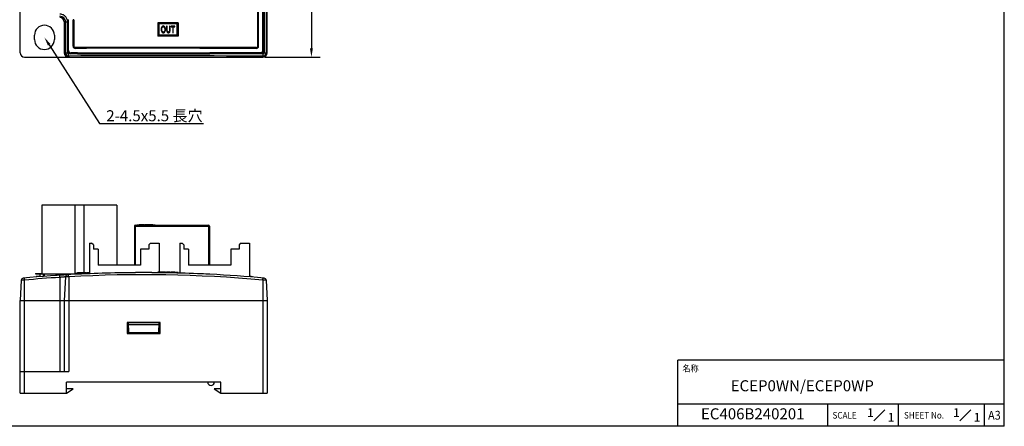
# Model space of a CAD drawing. Extents: x 0 to 390, y 0 to 268.
# Drawn here: x 167 to 390, y 0 to 92 of the extents above; entities that cross this region are included whole.
import ezdxf
from ezdxf import colors
from ezdxf.entities.mleader import LeaderData, LeaderLine
from ezdxf.enums import TextEntityAlignment as Align
from ezdxf.math import Vec2, Vec3

# ---------------------------------------------------------------- set-up
doc = ezdxf.new("R2010")
doc.units = 0
doc.header["$MEASUREMENT"] = 0
doc.layers.get('DEFPOINTS').update_dxf_attribs({"linetype": 'CONTINUOUS'})
for name, color, linetype in [('1_外観図', 7, 'CONTINUOUS'), ('枠', 7, 'CONTINUOUS'), ('枠文字', 2, 'CONTINUOUS')]:
    doc.layers.add(name, color=color, linetype=linetype)
doc.styles.get("Standard").update_dxf_attribs({"font": 'SIMPLEX.SHX', "bigfont": 'BIGFONT.shx'})
doc.dimstyles.new('SUNPO', dxfattribs={"dimscale": 0, "dimtxt": 2.5, "dimasz": 2, "dimexe": 2, "dimexo": 0.5, "dimgap": 1, "dimtad": 1, "dimdec": 5, "dimzin": 9, "dimdsep": 46, "dimtxsty": 'STANDARD', "dimcen": 0, "dimclrd": 3, "dimclre": 3, "dimclrt": 4, "dimadec": 0, "dimazin": 0, "dimtfac": 1, "dimtdec": 5, "dimtmove": 0, "dimatfit": 3, "dimfxl": 1, "dimtolj": 1, "dimarcsym": 0})

# ---------------------------------------------------------------- blocks, each defined once
blk = doc.blocks.new('*D32')
at = {"layer": '1_外観図', "color": 3, "lineweight": -2, "transparency": 16777216}
for p, q in [((222.5, 253.58), (235, 253.58)), ((233, 251.58), (233, 85.58)), ((222.5, 83.58), (235, 83.58))]:
    blk.add_line(p, q, dxfattribs=at)
at = {"layer": '1_外観図', "color": 3, "transparency": 16777216}
for points in [[(232.67, 251.58), (233.33, 251.58), (233, 253.58)], [(232.67, 85.58), (233.33, 85.58), (233, 83.58)]]:
    blk.add_solid(points, dxfattribs=at)
at = {"layer": 'DEFPOINTS', "color": 0, "transparency": 16777216}
for p in [(222, 253.58), (222, 83.58), (233, 83.58)]:
    blk.add_point(p, dxfattribs=at)
at = {"layer": '1_外観図', "color": 4, "transparency": 16777216, "insert": (230.75, 168.58), "char_height": 2.5, "attachment_point": 5, "rotation": 90}
blk.add_mtext('\\A1;170', dxfattribs=at)

msp = doc.modelspace()

# ---------------------------------------------------------------- linework, layer by layer
at = {"layer": '1_外観図', "color": 7, "linetype": 'Continuous'}
for p, q in [((167, 84.578456), (167, 252.578456)), ((223, 84.578456), (223, 252.578456)), ((221.015059, 86.078456), (221.015059, 242.078456)), ((221.981944, 85.078456), (221.981944, 243.078456)), ((177, 91.578456), (177, 84.578456)), ((177.992421, 85.078456), (177.992421, 92.078456)), ((179.009537, 86.078456), (179.009537, 92.078456)), ((202.8, 91.378456), (198.2, 91.378456)), ((198.2, 91.378456), (198.2, 88.378456)), ((202.65, 91.228456), (198.35, 91.228456)), ((198.35, 91.228456), (198.35, 88.528456)), ((202.55, 91.128456), (198.45, 91.128456)), ((198.45, 91.128456), (198.45, 88.628456)), ((200.333757, 90.628456), (200.200762, 90.628456)), ((200.200762, 90.628456), (200.200762, 89.761812)), ((200.333757, 89.762835), (200.333757, 90.628456)), ((200.991189, 90.628456), (200.858194, 90.628456)), ((200.858194, 90.628456), (200.858194, 89.762835)), ((200.991189, 89.761812), (200.991189, 90.628456)), ((202.043011, 90.628456), (201.246415, 90.628456)), ((201.246415, 90.628456), (201.246415, 90.451443)), ((201.246415, 90.451443), (201.57753, 90.451443)), ((201.57753, 90.451443), (201.57753, 89.128456)), ((201.710525, 90.451443), (202.043011, 90.451443)), ((201.710525, 89.128456), (201.710525, 90.451443)), ((202.043011, 90.451443), (202.043011, 90.628456)), ((202.55, 88.628456), (202.55, 91.128456)), ((202.65, 91.228456), (202.65, 88.528456)), ((202.8, 91.378456), (202.8, 88.378456)), ((170.25, 87.578456), (170.25, 88.578456)), ((174.75, 88.578456), (174.75, 87.578456)), ((202.8, 88.378456), (198.2, 88.378456)), ((202.65, 88.528456), (198.35, 88.528456)), ((198.45, 88.628456), (202.55, 88.628456)), ((201.57753, 89.128456), (201.710525, 89.128456)), ((168, 83.578456), (222, 83.578456)), ((171.915, 50.1), (171.915, 34.5)), ((188.885, 50.1), (171.915, 50.1)), ((179.4, 50.1), (179.4, 34.494261)), ((181.4, 50.1), (181.4, 34.8)), ((188.885, 50.1), (188.885, 36.5)), ((192.89, 45.32), (192.89, 36.5)), ((193.09, 45.32), (192.89, 45.32)), ((193.09, 45.52), (193.09, 45.32)), ((193.09, 45.52), (209.71, 45.52)), ((193.46, 45.62), (193.46, 45.52)), ((193.46, 45.62), (197.56, 45.62)), ((193.966989, 45.62), (193.966989, 45.72)), ((193.966989, 45.72), (195.036282, 45.72)), ((194.928115, 45.62), (194.928115, 45.72)), ((195.036282, 45.62), (195.036282, 45.72)), ((195.170147, 45.62), (195.170147, 45.72)), ((195.170147, 45.72), (197.053011, 45.72)), ((195.210762, 45.62), (195.210762, 45.72)), ((196.001189, 45.62), (196.001189, 45.72)), ((196.256415, 45.62), (196.256415, 45.72)), ((196.58753, 45.62), (196.58753, 45.72)), ((196.720525, 45.62), (196.720525, 45.72)), ((197.053011, 45.62), (197.053011, 45.72)), ((197.56, 45.62), (197.56, 45.52)), ((209.71, 45.52), (209.71, 45.32)), ((209.91, 45.32), (209.71, 45.32)), ((209.91, 45.32), (209.91, 36.5)), ((182.7, 41.5), (182.7, 34.547463)), ((182.7, 41.5), (183.2, 41.5)), ((183.6, 41.1), (183.2, 41.5)), ((183.6, 41.1), (183.6, 40.1)), ((196.55, 41.5), (196.15, 41.1)), ((196.15, 41.1), (196.15, 40.1)), ((196.55, 41.5), (198.5, 41.5)), ((198.5, 41.5), (198.5, 34.9)), ((203.2, 41.5), (203.2, 34.687455)), ((203.2, 41.5), (203.7, 41.5)), ((204.1, 41.1), (203.7, 41.5)), ((204.1, 41.1), (204.1, 40.1)), ((217.05, 41.5), (216.65, 41.1)), ((216.65, 41.1), (216.65, 40.1)), ((217.05, 41.5), (219, 41.5)), ((219, 41.5), (219, 33.838229)), ((184.65, 40.1), (183.6, 40.1)), ((184.65, 40.1), (184.65, 36.5)), ((194.25, 40.1), (194.25, 36.5)), ((196.15, 40.1), (194.25, 40.1)), ((205.15, 40.1), (204.1, 40.1)), ((205.15, 40.1), (205.15, 36.5)), ((216.65, 40.1), (214.75, 40.1)), ((214.75, 40.1), (214.75, 36.5)), ((194.25, 36.5), (184.65, 36.5)), ((214.75, 36.5), (205.15, 36.5)), ((170.5, 34.6), (170.5, 34.5)), ((170.5, 34.6), (171.915, 34.6)), ((170.5, 34.5), (178.85, 34.5)), ((170.625, 33.908458), (170.625, 33.808126)), ((171.296473, 34.6), (171.296473, 34.61)), ((171.296473, 34.61), (171.915, 34.61)), ((171.45, 34.5), (171.45, 33.87398)), ((175.15, 34.142369), (175.15, 34.5)), ((175.15, 34.35), (175.16, 34.35)), ((175.16, 34.5), (175.16, 34.143027)), ((177.279367, 33.830643), (177, 28.5)), ((178.85, 34.36498), (178.85, 34.5)), ((179.5, 34.7), (179.5, 34.6)), ((179.5, 34.7), (182.7, 34.7)), ((179.5, 34.6), (182.7, 34.6)), ((180, 34.7), (180, 34.8)), ((180, 34.8), (182.064651, 34.8)), ((180.761173, 34.7), (180.761173, 34.8)), ((180.912156, 34.7), (180.912156, 34.8)), ((180.975, 34.572096), (180.975, 34.471986)), ((181.044769, 34.7), (181.044769, 34.8)), ((181.179749, 34.7), (181.179749, 34.8)), ((181.4, 34.6), (181.4, 34.490871)), ((181.773937, 34.7), (181.773937, 34.8)), ((181.943705, 34.7), (181.943705, 34.8)), ((181.962617, 34.7), (181.962617, 34.8)), ((182.064651, 34.7), (182.064651, 34.8)), ((182.168857, 34.7), (182.168857, 34.8)), ((182.168857, 34.8), (182.7, 34.8)), ((182.303836, 34.7), (182.303836, 34.8)), ((198.2, 34.882939), (198.2, 34.782933)), ((198.45, 34.9), (198.45, 34.88006)), ((198.45, 34.9), (202.55, 34.9)), ((198.956989, 34.9), (198.956989, 35)), ((198.956989, 35), (199.918115, 35)), ((199.918115, 34.9), (199.918115, 35)), ((200.200762, 34.9), (200.200762, 35)), ((200.200762, 35), (200.991189, 35)), ((200.991189, 34.9), (200.991189, 35)), ((201.246415, 34.9), (201.246415, 35)), ((201.246415, 35), (202.043011, 35)), ((201.57753, 34.9), (201.57753, 35)), ((201.710525, 34.9), (201.710525, 35)), ((202.043011, 34.9), (202.043011, 35)), ((202.55, 34.9), (202.55, 34.804904)), ((202.8, 34.798617), (202.8, 34.698583)), ((219.596436, 33.89033), (219.596436, 33.789992)), ((219.66412, 33.884756), (219.66412, 33.784416)), ((219.685607, 33.882983), (219.685607, 33.782643)), ((167.240183, 33.082962), (167, 28.5)), ((222.759817, 33.082962), (223, 28.5)), ((167, 7.5), (167, 28.5)), ((167, 28.5), (223, 28.5)), ((177, 28.5), (177, 12.4)), ((223, 28.5), (223, 7.5)), ((198.75, 23.5), (191.25, 23.5)), ((191.25, 23.5), (191.25, 21)), ((191.628295, 21.15), (191.587275, 23.5)), ((198.411852, 23.45), (191.588148, 23.45)), ((198.403124, 22.95), (191.596876, 22.95)), ((198.412725, 23.5), (198.371705, 21.15)), ((198.75, 21), (198.75, 23.5)), ((191.613015, 22.0254), (191.25, 22.0254)), ((191.619997, 21.6254), (191.25, 21.6254)), ((191.25, 21), (198.75, 21)), ((191.375, 21), (191.375, 21.6254)), ((198.371705, 21.15), (191.628295, 21.15)), ((191.75, 21), (191.75, 21.15)), ((192.45, 21.15), (192.45, 21)), ((192.5, 21), (192.5, 21.15)), ((167, 12.4), (178, 12.4)), ((212.5, 10), (177.5, 10)), ((177.5, 7.5), (177.5, 10)), ((212.5, 7.5), (212.5, 10)), ((167, 7.5), (177.5, 7.5)), ((179, 8.51), (177.5, 8.51)), ((177.5, 7.51), (179, 8.51)), ((212.5, 8.5), (211, 8.5)), ((211, 8.5), (212.5, 7.5)), ((212.5, 7.5), (223, 7.5))]:
    msp.add_line(p, q, dxfattribs=at)
at = {"layer": '1_外観図', "color": 9, "linetype": 'Continuous'}
for p, q in [((222.306012, 243.578456), (222.306012, 84.578456)), ((222.759817, 243.578456), (222.759817, 84.578456)), ((220.828032, 86.078456), (220.828032, 242.078456)), ((221.010691, 86.078456), (221.010691, 242.078456)), ((221.985051, 243.078456), (221.985051, 85.078456)), ((222.203064, 243.078456), (222.203064, 85.078456)), ((177, 91.578456), (177.749932, 91.578456)), ((177.279367, 84.578456), (177.279367, 91.578456)), ((177.749932, 84.578456), (177.749932, 91.578456)), ((177.777726, 92.078456), (177.992421, 92.078456)), ((177.777726, 85.078456), (177.777726, 92.078456)), ((177.989085, 85.078456), (177.989085, 92.078456)), ((179.203003, 92.078456), (179.009537, 92.078456)), ((179.013656, 92.078456), (179.013656, 86.078456)), ((179.203003, 92.078456), (179.203003, 86.078456)), ((177.777726, 85.078456), (177.992421, 85.078456)), ((179.203003, 86.078456), (179.009537, 86.078456)), ((179.5, 85.592634), (179.5, 85.588894)), ((220.5, 85.568697), (220.5, 85.564948)), ((220.828032, 86.078456), (221.015059, 86.078456)), ((222.203064, 85.078456), (221.981944, 85.078456)), ((177, 84.578456), (177.749932, 84.578456)), ((180.003981, 84.363485), (177.971619, 84.357801)), ((178, 83.858486), (178, 83.578456)), ((180.003981, 84.363485), (178.488993, 84.366265)), ((178.5, 84.566143), (178.5, 84.569884)), ((180.013978, 84.563363), (178.5, 84.566143)), ((221.5, 84.591254), (221.5, 84.595004)), ((222, 83.81988), (222, 83.578456)), ((222.306012, 84.578456), (223, 84.578456)), ((193.09, 45.32), (193.09, 36.5)), ((193.09, 45.32), (209.71, 45.32)), ((194.02444, 45.62), (194.02444, 45.72)), ((194.193655, 45.62), (194.193655, 45.72)), ((194.447552, 45.62), (194.447552, 45.72)), ((194.691604, 45.62), (194.691604, 45.72)), ((194.866555, 45.62), (194.866555, 45.72)), ((195.24886, 45.62), (195.24886, 45.72)), ((195.377271, 45.62), (195.377271, 45.72)), ((195.608375, 45.62), (195.608375, 45.72)), ((195.842829, 45.62), (195.842829, 45.72)), ((195.966729, 45.62), (195.966729, 45.72)), ((209.71, 45.32), (209.71, 36.5)), ((171.275, 33.960717), (171.275, 33.860403)), ((171.5, 34.6), (171.5, 34.5)), ((171.549278, 33.881805), (171.549278, 34.5)), ((172.241472, 34.5), (172.241472, 33.935251)), ((172.492194, 33.954357), (172.492194, 34.5)), ((176, 33.722889), (176, 12.4)), ((178, 33.843308), (177.279367, 33.830643)), ((177.807806, 34.5), (177.807806, 34.306975)), ((178, 33.843308), (178, 12.4)), ((178.058528, 34.321262), (178.058528, 34.5)), ((178.750722, 34.5), (178.750722, 34.359611)), ((180.325, 34.540979), (180.325, 34.440859)), ((181.336297, 34.7), (181.336297, 34.8)), ((181.411264, 34.7), (181.411264, 34.8)), ((181.472509, 34.7), (181.472509, 34.8)), ((181.541164, 34.7), (181.541164, 34.8)), ((181.638958, 34.7), (181.638958, 34.8)), ((182.460385, 34.7), (182.460385, 34.8)), ((182.535352, 34.7), (182.535352, 34.8)), ((182.596596, 34.7), (182.596596, 34.8)), ((182.665251, 34.7), (182.665251, 34.8)), ((199.01444, 34.9), (199.01444, 35)), ((199.183655, 34.9), (199.183655, 35)), ((199.437552, 34.9), (199.437552, 35)), ((199.681604, 34.9), (199.681604, 35)), ((199.856555, 34.9), (199.856555, 35)), ((200.23886, 34.9), (200.23886, 35)), ((200.367271, 34.9), (200.367271, 35)), ((200.598375, 34.9), (200.598375, 35)), ((200.832829, 34.9), (200.832829, 35)), ((200.956729, 34.9), (200.956729, 35)), ((219.203939, 33.922348), (219.203939, 33.822021)), ((219.372971, 33.908623), (219.372971, 33.808291)), ((219.488154, 33.899215), (219.488154, 33.79888)), ((219.564922, 33.89292), (219.564922, 33.792583)), ((168, 33.106657), (167.240183, 33.082962)), ((168, 7.5), (168, 33.106657)), ((222.759817, 33.082962), (222, 33.106657)), ((222, 33.106657), (222, 7.5)), ((222.530891, 33.090141), (222.422699, 33.093522)), ((222.563151, 33.089131), (222.547277, 33.089628)), ((222.756506, 33.083066), (222.753975, 33.083145))]:
    msp.add_line(p, q, dxfattribs=at)
at = {"layer": '1_外観図', "color": 7, "linetype": 'Continuous'}
msp.add_lwpolyline([(209.996021, 34.424965), (208.583499, 34.492266), (207.154559, 34.553467), (205.72534, 34.607792), (204.29588, 34.655268), (202.866212, 34.695918), (201.436367, 34.729761), (200.006376, 34.756818), (198.576271, 34.777099), (197.146084, 34.790614), (195.715848, 34.797373), (194.285594, 34.797376), (192.855355, 34.790624), (191.425165, 34.777116), (189.995054, 34.756841), (188.565055, 34.729792), (187.1352, 34.695954), (185.70552, 34.655311), (184.276046, 34.607841), (182.846812, 34.553523), (181.417854, 34.492327), (180.003981, 34.424965)], dxfattribs=at)
at = {"layer": '1_外観図', "color": 9, "linetype": 'Continuous'}
for centre, radius, start, end in [((176.005755, 91.578607), 1.273597, 359.99317143, 90.25889009), ((178.490115, 85.078704), 0.712415, 180.0200225, 269.90974634), ((178.501387, 85.07844), 0.5123, 179.99823236, 269.84486756), ((179.499481, 86.078459), 0.485825, 180.00036635, 270.06124432), ((179.489035, 86.078564), 0.286042, 180.02178775, 270.12514224), ((194.994137, -8499.550461), 8585.356973, 89.8296686844, 90.1034717113), ((194.994141, -8488.30703), 8573.913664, 89.8295550546, 90.1035407384), ((220.500928, 86.078459), 0.509764, 269.89574503, 359.99956932), ((220.518054, 86.078575), 0.30999, 269.80728539, 359.97785391), ((221.497856, 85.078441), 0.487193, 270.25210471, 0.00166677), ((221.515791, 85.078697), 0.687299, 270.15736601, 359.97987078), ((177.99934, 84.578459), 0.719973, 180.00026399, 270.05253202), ((177.970763, 84.578657), 0.220844, 180.05217512, 270.222235), ((194.994646, -5620.82213), 5704.705931, 89.728768033, 90.17068766), ((195.000001, 3316.254806), 3231.926111, 269.734148707, 270.265851296), ((195, 8705.305433), 8620.755096, 269.9003989489, 270.0996010547), ((195.116103, -5602.71284), 5687.095791, 89.728697689, 89.85008913), ((222.001235, 84.578461), 0.758582, 269.90672125, 359.99956093), ((222.04655, 84.578704), 0.259488, 269.67429199, 359.94514293), ((195.001034, -265.187259), 299.513466, 93.63726767, 95.17221644), ((195, -265.173834), 299.500002, 84.82774908, 93.25392999)]:
    msp.add_arc(centre, radius, start, end, dxfattribs=at)
at = {"layer": '1_外観図', "color": 7, "linetype": 'Continuous'}
for centre, radius, start, end in [((176, 91.578456), 1, 0, 90), ((172.5, 88.578456), 2.25, 0, 180), ((172.5, 87.578456), 2.25, 180, 0), ((178.500988, 85.078448), 0.508566, 179.99915779, 269.88874467), ((179.499107, 86.078464), 0.48957, 180.00101698, 270.1045409), ((220.501541, 86.078466), 0.513519, 269.82807626, 359.99883669), ((221.498495, 85.07845), 0.483449, 270.17833035, 0.00062866), ((168, 84.578456), 1, 180, 270), ((178, 84.578456), 1, 180, 270), ((222, 84.578456), 1, 270, 0), ((193.09, 45.32), 0.2, 90, 180), ((209.71, 45.32), 0.2, 0, 90), ((167.739498, 33.056794), 0.5, 95.22229203, 177), ((195, -265.2), 300, 92.86522278, 95.22229203), ((195, -265.2), 300.1, 94.50085074, 94.658863), ((177.778682, 33.804475), 0.5, 93.29633848, 177), ((195, -265.2), 300.1, 92.67866081, 93.08488997), ((195, -265.2), 300, 87.13513394, 92.86485937), ((195, -265.2), 300.1, 88.51063841, 89.38903709), ((195, -265.2), 300, 84.77770797, 87.13477694), ((195, -265.2), 300.1, 85.28163607, 85.41296655), ((222.260502, 33.056794), 0.5, 3, 84.77770797), ((210.25, 10), 0.75, 180, 0)]:
    msp.add_arc(centre, radius, start, end, dxfattribs=at)
for centre, start_param, end_param in [((195, 75.137145), 1.485608244, 1.6225377956), ((195, 95.019766), -1.6258792324, -1.4822589449)]:
    msp.add_ellipse(centre, major_axis=(299.7, 0), ratio=0.0349207695, start_param=start_param, end_param=end_param, dxfattribs=at)
at = {"layer": '1_外観図', "color": 9, "linetype": 'Continuous'}
for points, knots in [([(177.749932, 91.578456), (177.749932, 91.694753), (177.726864, 91.927984), (177.62443, 92.263704), (177.458218, 92.572911), (177.234771, 92.843477), (176.962847, 93.065067), (176.652963, 93.229231), (176.317248, 93.329774), (176.084356, 93.351876), (175.96828, 93.35149)], [0, 0, 0, 0, 0.1251127612, 0.2502099288, 0.3752775742, 0.5003054787, 0.6252880077, 0.7502254831, 0.8751248165, 1, 1, 1, 1]), ([(179.48966, 85.792512), (179.489683, 85.779791), (179.48985, 85.754814), (179.490461, 85.718502), (179.491405, 85.684908), (179.492644, 85.655267), (179.49394, 85.63355), (179.495143, 85.618966), (179.496022, 85.610343), (179.496932, 85.603422), (179.497838, 85.598156), (179.498749, 85.594799), (179.499482, 85.592983), (179.5, 85.592634)], [0, 0, 0, 0, 0.1902233205, 0.3734684156, 0.5430399585, 0.692726375, 0.8170695069, 0.8682890218, 0.9115755107, 0.9465558786, 0.9729576599, 0.9906668372, 1, 1, 1, 1]), ([(220.517011, 85.768575), (220.516974, 85.755852), (220.516699, 85.730871), (220.515694, 85.694553), (220.514139, 85.660954), (220.512104, 85.631299), (220.509669, 85.606686), (220.507253, 85.589749), (220.505051, 85.579437), (220.503513, 85.574173), (220.502045, 85.570688), (220.500702, 85.568983), (220.5, 85.568697)], [0, 0, 0, 0, 0.189122535, 0.3713448758, 0.5400448893, 0.6890885914, 0.8131085721, 0.9077378871, 0.9430344252, 0.9700085909, 0.9887225503, 1, 1, 1, 1]), ([(178, 83.858486), (177.999448, 83.858994), (177.998418, 83.86054), (177.996428, 83.865132), (177.994189, 83.873746), (177.991672, 83.887279), (177.989208, 83.905046), (177.986805, 83.926868), (177.984508, 83.952566), (177.982338, 83.981909), (177.979528, 84.027518), (177.97658, 84.091425), (177.973955, 84.174718), (177.972224, 84.264585), (177.971713, 84.326354), (177.971619, 84.357801)], [0, 0, 0, 0, 0.0044869146, 0.0109016295, 0.0299580724, 0.0574703294, 0.093314438, 0.1372209281, 0.1888231312, 0.247673934, 0.3132552956, 0.4622231946, 0.630423657, 0.8118454813, 1, 1, 1, 1]), ([(178.488993, 84.366265), (178.489017, 84.378987), (178.489195, 84.403963), (178.489845, 84.440276), (178.49085, 84.473871), (178.49217, 84.503512), (178.49355, 84.52523), (178.494829, 84.539813), (178.495766, 84.548437), (178.496732, 84.555359), (178.497703, 84.560625), (178.498664, 84.563993), (178.499463, 84.565803), (178.5, 84.566143)], [0, 0, 0, 0, 0.1901331213, 0.3732942814, 0.5427940334, 0.6924270235, 0.8167423483, 0.8679608348, 0.9112573343, 0.9462620903, 0.972708981, 0.9904991563, 1, 1, 1, 1]), ([(180.003981, 84.363485), (180.004003, 84.376206), (180.004164, 84.401183), (180.004755, 84.437495), (180.005668, 84.471088), (180.006866, 84.500729), (180.008119, 84.522446), (180.009282, 84.53703), (180.010132, 84.545654), (180.011012, 84.552574), (180.011885, 84.557839), (180.01277, 84.561191), (180.013471, 84.563009), (180.013978, 84.563363)], [0, 0, 0, 0, 0.1902677886, 0.3735542722, 0.5431612333, 0.6928740403, 0.8172309709, 0.8684510582, 0.9117326949, 0.9467011442, 0.9730808125, 0.9907501595, 1, 1, 1, 1]), ([(221.5, 84.591254), (220.541509, 84.588284), (216.703522, 84.577041), (212.865527, 84.568396), (209.986023, 84.563363)], [0, 0, 0, 0, 0.2497380654, 1, 1, 1, 1]), ([(209.996021, 84.363485), (209.995999, 84.376206), (209.995837, 84.401183), (209.995246, 84.437495), (209.994334, 84.471088), (209.993135, 84.500729), (209.991882, 84.522446), (209.99072, 84.53703), (209.98987, 84.545654), (209.988989, 84.552574), (209.988116, 84.557839), (209.987231, 84.561191), (209.986531, 84.563009), (209.986023, 84.563363)], [0, 0, 0, 0, 0.1902677877, 0.3735542708, 0.5431612315, 0.6928740385, 0.8172309695, 0.868451057, 0.911732694, 0.9467011435, 0.9730808121, 0.9907501593, 1, 1, 1, 1]), ([(221.517678, 84.391376), (220.558548, 84.388406), (216.718, 84.377163), (212.877445, 84.368517), (209.996021, 84.363485)], [0, 0, 0, 0, 0.2497380654, 1, 1, 1, 1]), ([(221.517678, 84.391376), (221.517639, 84.404099), (221.517354, 84.429081), (221.51631, 84.465399), (221.514694, 84.499), (221.512579, 84.528655), (221.510048, 84.553271), (221.507537, 84.570208), (221.505248, 84.58052), (221.503649, 84.585784), (221.502118, 84.589282), (221.50072, 84.590971), (221.5, 84.591254)], [0, 0, 0, 0, 0.1889897396, 0.3710888992, 0.5396843579, 0.6886517022, 0.8126347414, 0.9072828159, 0.9426197464, 0.9696654829, 0.9885019798, 1, 1, 1, 1]), ([(222, 83.81988), (222.001838, 83.820942), (222.005241, 83.8256), (222.009183, 83.834936), (222.013207, 83.848592), (222.017132, 83.866363), (222.020954, 83.888208), (222.026145, 83.924797), (222.031781, 83.979011), (222.0372, 84.052765), (222.041365, 84.136078), (222.044116, 84.225961), (222.044927, 84.287744), (222.045075, 84.319195)], [0, 0, 0, 0, 0.0126267796, 0.032658527, 0.0607458442, 0.0969183413, 0.1409776054, 0.192596354, 0.3167399951, 0.4651038134, 0.6324719485, 0.8129095861, 1, 1, 1, 1]), ([(168, 33.106657), (167.997175, 33.137779), (167.991628, 33.198592), (167.984737, 33.273372), (167.979448, 33.330251), (167.975748, 33.369791), (167.972267, 33.406727), (167.969035, 33.440726), (167.966083, 33.471483), (167.963437, 33.498719), (167.961121, 33.522191), (167.959398, 33.539297), (167.958196, 33.550944), (167.957442, 33.558103), (167.956785, 33.564188), (167.956225, 33.569181), (167.955816, 33.57266), (167.955533, 33.574883), (167.955367, 33.576146), (167.955219, 33.577098), (167.955117, 33.577847), (167.955008, 33.578173), (167.954975, 33.578457), (167.954925, 33.578453)], [0, 0, 0, 0, 0.1977997068, 0.386515201, 0.475329389, 0.5593700342, 0.6378802473, 0.7101533312, 0.7755386235, 0.8334476218, 0.8833591953, 0.9248242535, 0.9422700581, 0.9574698634, 0.9703906713, 0.9810027745, 0.9892828362, 0.9925427602, 0.9952131179, 0.9972927371, 0.9987814271, 0.9996801919, 1, 1, 1, 1]), ([(176, 33.722889), (175.998012, 33.754074), (175.994109, 33.815008), (175.98926, 33.889941), (175.985539, 33.946938), (175.982935, 33.986561), (175.980485, 34.023575), (175.978211, 34.057647), (175.976134, 34.08847), (175.974272, 34.115768), (175.972642, 34.139293), (175.971429, 34.15644), (175.970583, 34.168117), (175.970053, 34.175294), (175.96959, 34.181395), (175.969195, 34.186403), (175.968909, 34.189893), (175.968708, 34.192124), (175.968594, 34.193393), (175.968483, 34.194347), (175.968427, 34.195105), (175.968321, 34.195422), (175.968329, 34.195717), (175.96828, 34.195714)], [0, 0, 0, 0, 0.1978113881, 0.3865349554, 0.4753520031, 0.5593948219, 0.6379065929, 0.7101806843, 0.7755664895, 0.8334755482, 0.8833867495, 0.9248509856, 0.9422961836, 0.9574952251, 0.9704150722, 0.9810259478, 0.9893043811, 0.9925632513, 0.9952323101, 0.9973102491, 0.9987965786, 0.9996914158, 1, 1, 1, 1]), ([(177.279367, 33.830643), (177.279242, 33.830609), (177.278716, 33.830626), (177.277565, 33.830477), (177.275625, 33.830354), (177.271508, 33.830005), (177.264435, 33.829453), (177.253661, 33.828583), (177.239853, 33.827479), (177.223047, 33.826128), (177.203285, 33.82454), (177.171172, 33.821953), (177.124068, 33.818147), (177.059534, 33.812907), (176.984797, 33.806804), (176.900595, 33.799883), (176.807754, 33.792198), (176.669375, 33.780654), (176.482193, 33.764839), (176.245711, 33.744496), (176.082933, 33.730227), (176, 33.722889)], [0, 0, 0, 0, 0.0003025735, 0.0012098452, 0.0027212438, 0.004836043, 0.0108696701, 0.0192959052, 0.030093613, 0.043236047, 0.0586907676, 0.0764192705, 0.1185169194, 0.1691130229, 0.2277090264, 0.293728849, 0.366525448, 0.4453878897, 0.6181905402, 0.8054590154, 1, 1, 1, 1]), ([(178, 33.843308), (177.998222, 33.874504), (177.994729, 33.935463), (177.990391, 34.010426), (177.987061, 34.067445), (177.984731, 34.107084), (177.982539, 34.144114), (177.980505, 34.1782), (177.978646, 34.209037), (177.97698, 34.236346), (177.975522, 34.259882), (177.974437, 34.277037), (177.97368, 34.288719), (177.973205, 34.2959), (177.972791, 34.302005), (177.972438, 34.307015), (177.972182, 34.310508), (177.972002, 34.31274), (177.971901, 34.31401), (177.971798, 34.314964), (177.971755, 34.315724), (177.971649, 34.31604), (177.971668, 34.316337), (177.971619, 34.316334)], [0, 0, 0, 0, 0.1978136826, 0.3865388387, 0.4753564504, 0.5593996989, 0.637911779, 0.7101860715, 0.7755719806, 0.8334810544, 0.8833921857, 0.9248562633, 0.9423013436, 0.9575002365, 0.9704198964, 0.9810305324, 0.9893086474, 0.9925673116, 0.9952361163, 0.9973137264, 0.9987995936, 0.9996936603, 1, 1, 1, 1]), ([(209.996021, 34.424964), (207.498854, 34.549946), (202.501072, 34.735626), (195.000002, 34.827735), (187.498931, 34.735626), (182.501148, 34.549946), (180.003981, 34.424964)], [0, 0, 0, 0, 0.2499992163, 0.4999999581, 0.7500007253, 1, 1, 1, 1]), ([(222, 33.106657), (222.002825, 33.137779), (222.008372, 33.198592), (222.015263, 33.273372), (222.020552, 33.330251), (222.024252, 33.369791), (222.027733, 33.406727), (222.030965, 33.440726), (222.033917, 33.471483), (222.036563, 33.498719), (222.038879, 33.522191), (222.040602, 33.539297), (222.041804, 33.550944), (222.042558, 33.558103), (222.043215, 33.564188), (222.043775, 33.569181), (222.044184, 33.57266), (222.044467, 33.574883), (222.044633, 33.576146), (222.044781, 33.577098), (222.044883, 33.577847), (222.044992, 33.578173), (222.045025, 33.578457), (222.045075, 33.578453)], [0, 0, 0, 0, 0.1977997068, 0.3865152009, 0.4753293889, 0.5593700342, 0.6378802473, 0.7101533312, 0.7755386234, 0.8334476217, 0.8833591953, 0.9248242535, 0.9422700581, 0.9574698634, 0.9703906713, 0.9810027745, 0.9892828362, 0.9925427602, 0.9952131178, 0.9972927371, 0.9987814271, 0.9996801919, 1, 1, 1, 1])]:
    msp.add_open_spline(points, degree=3, knots=knots, dxfattribs=at)
at = {"layer": '1_外観図', "color": 7, "linetype": 'Continuous'}
for points in [[(199.091174, 90.443513), (199.001549, 90.302057), (198.956989, 90.107651), (198.956989, 89.859015)], [(198.956989, 89.859015), (198.956989, 89.727023), (198.976184, 89.602194), (199.01444, 89.484429)], [(199.01444, 89.484429), (199.052965, 89.365836), (199.109179, 89.272726), (199.183655, 89.204596)], [(199.438237, 90.655059), (199.296331, 90.655059), (199.180475, 90.584458), (199.091174, 90.443513)], [(199.094097, 89.855945), (199.094097, 90.081048), (199.127688, 90.242712), (199.195557, 90.338892)], [(199.191443, 89.428251), (199.126317, 89.532616), (199.094097, 89.67484), (199.094097, 89.855945)], [(199.436866, 89.272726), (199.338149, 89.272726), (199.25657, 89.323885), (199.191443, 89.428251)], [(199.195557, 90.338892), (199.263425, 90.435072), (199.344319, 90.484185), (199.438923, 90.484185)], [(199.683831, 89.430064), (199.61922, 89.324908), (199.536955, 89.272726), (199.436866, 89.272726)], [(199.688906, 90.555205), (199.614421, 90.621293), (199.530785, 90.655059), (199.438237, 90.655059)], [(199.438923, 90.484185), (199.504735, 90.484185), (199.564377, 90.458606), (199.617849, 90.408469)], [(199.617849, 90.408469), (199.671321, 90.358333), (199.711767, 90.287732), (199.739189, 90.196668)], [(199.681604, 89.194963), (199.757013, 89.256355), (199.815284, 89.347419), (199.856555, 89.468049)], [(199.781007, 89.877432), (199.781007, 89.684049), (199.748101, 89.534663), (199.683831, 89.430064)], [(199.859158, 90.278524), (199.820083, 90.397214), (199.763183, 90.489301), (199.688906, 90.555205)], [(199.739189, 90.196668), (199.76661, 90.105604), (199.781007, 89.999192), (199.781007, 89.877432)], [(199.856555, 89.468049), (199.897548, 89.587869), (199.918115, 89.723953), (199.918115, 89.876409)], [(199.918115, 89.876409), (199.918115, 90.025795), (199.898234, 90.159833), (199.859158, 90.278524)], [(200.200762, 89.761812), (200.200762, 89.602194), (200.213102, 89.477364), (200.23886, 89.385096)], [(200.23886, 89.385096), (200.264517, 89.293189), (200.307021, 89.223612), (200.367271, 89.175309)], [(200.357751, 89.474295), (200.341298, 89.535686), (200.333757, 89.631866), (200.333757, 89.762835)], [(200.441241, 89.331681), (200.401625, 89.364813), (200.374204, 89.412903), (200.357751, 89.474295)], [(200.586721, 89.281934), (200.529135, 89.281934), (200.481148, 89.298305), (200.441241, 89.331681)], [(200.795799, 89.3812), (200.753992, 89.314677), (200.684067, 89.281934), (200.586721, 89.281934)], [(200.858194, 89.762835), (200.858194, 89.574567), (200.836942, 89.446668), (200.795799, 89.3812)], [(200.832829, 89.185754), (200.892471, 89.241007), (200.933603, 89.313653), (200.956729, 89.402776)], [(200.956729, 89.402776), (200.979535, 89.490666), (200.991189, 89.610379), (200.991189, 89.761812)], [(199.183655, 89.204596), (199.257941, 89.136641), (199.342947, 89.102876), (199.437552, 89.102876)], [(199.437552, 89.102876), (199.524615, 89.102876), (199.606194, 89.133571), (199.681604, 89.194963)], [(200.367271, 89.175309), (200.42699, 89.127432), (200.50377, 89.102876), (200.598375, 89.102876)], [(200.598375, 89.102876), (200.695036, 89.102876), (200.773187, 89.130502), (200.832829, 89.185754)]]:
    msp.add_open_spline(points, degree=3, dxfattribs=at)
at = {"layer": '枠', "color": 7}
for p, q in [((390, 0), (390, 268.5)), ((316, 0), (316, 15)), ((390, 15), (316, 15)), ((390, 5), (316, 5)), ((350, 0), (350, 5)), ((366, 0), (366, 5)), ((385.5, 0), (385.5, 5)), ((390, 0), (0, 0))]:
    msp.add_line(p, q, dxfattribs=at)
at = {"layer": '枠文字', "color": 2}
for p, q in [((360.42217, 1.25), (362.92217, 3.75)), ((379.905782, 1.25), (382.405782, 3.75))]:
    msp.add_line(p, q, dxfattribs=at)

# ---------------------------------------------------------------- texts
at = {"layer": '枠文字', "color": 2, "width": 0.9}
for s, p in [('名称', (317.069786, 13.104662)), ('SCALE', (351.069786, 2.5)), ('SHEET No.', (367.265243, 2.5))]:
    msp.add_text(s, height=1.5, dxfattribs=at).set_placement(p, align=Align.MIDDLE_LEFT)
at = {"layer": '枠文字', "color": 4}
for s, height, p in [('ECEP0WN/ECEP0WP', 2.5, (328.000009, 7.928568)), ('1', 2, (378.389378, 2.096406)), ('1', 2, (383.070756, 1.044954))]:
    msp.add_text(s, height=height, dxfattribs=at).set_placement(p)
msp.add_text('EC406B240201', height=2.5, dxfattribs=at).set_placement((333, 2.5), align=Align.MIDDLE)
at = {"layer": '枠文字', "color": 2}
for p in [(358.905766, 2.096406), (363.587144, 1.044954)]:
    msp.add_text('1', height=2, dxfattribs=at).set_placement(p)
at = {"layer": '枠文字', "color": 2, "width": 0.9}
msp.add_text('A3', height=2, dxfattribs=at).set_placement((387.75, 2.5), align=Align.MIDDLE_CENTER)

# ---------------------------------------------------------------- dimensions: what is measured, and where the dimension line sits
at = {"layer": '1_外観図'}
dim = msp.add_linear_dim(base=(233, 83.578456), p1=(222, 253.578456), p2=(222, 83.578456), angle=90, dimstyle='SUNPO', override={"dimscale": 1}, dxfattribs=at)
dim.commit()
dim.dimension.update_dxf_attribs({"geometry": '*D32', "text_midpoint": (233, 168.578456), "dimtype": 160})

# ---------------------------------------------------------------- leaders
ml = msp.add_multileader_mtext('Standard', dxfattribs=at)
ml.set_content('2-4.5x5.5 長穴', color=4, style='STANDARD')
ml.set_leader_properties(color=3)
ml.build(insert=Vec2(0, 0))
ml.multileader.update_dxf_attribs({"text_left_attachment_type": 6, "text_right_attachment_type": 6, "dogleg_length": 0.5, "arrow_head_size": 2})
ctx = ml.context
ctx.base_point, ctx.char_height, ctx.arrow_head_size, ctx.landing_gap_size, ctx.plane_origin = Vec3(185.516823, 68.578456), 2.5, 2, 1, Vec3(172.5, 88.078456)
ctx.left_attachment, ctx.right_attachment = 6, 6
notes = []
notes.append((ctx, [(0, (1, 1, 0), (185.016823, 68.578456), (1, 0), 0.5, [(0, [(172.5, 88.078456)], 0, [])])]))
ctx.mtext.insert, ctx.mtext.flow_direction = Vec3(186.516823, 71.578456), 5
for ctx, leaders in notes:
    for number, flags, end, landing, length, lines in leaders:
        leader = LeaderData()
        leader.index, (leader.has_last_leader_line, leader.has_dogleg_vector, leader.attachment_direction) = number, flags
        leader.last_leader_point, leader.dogleg_vector, leader.dogleg_length = Vec3(end), Vec3(landing), length
        for number, points, colour, breaks in lines:
            line = LeaderLine()
            line.index, line.vertices, line.color, line.breaks = number, Vec3.list(points), colors.encode_raw_color(colour), breaks
            leader.lines.append(line)
        ctx.leaders.append(leader)

doc.saveas('drawing.dxf')
